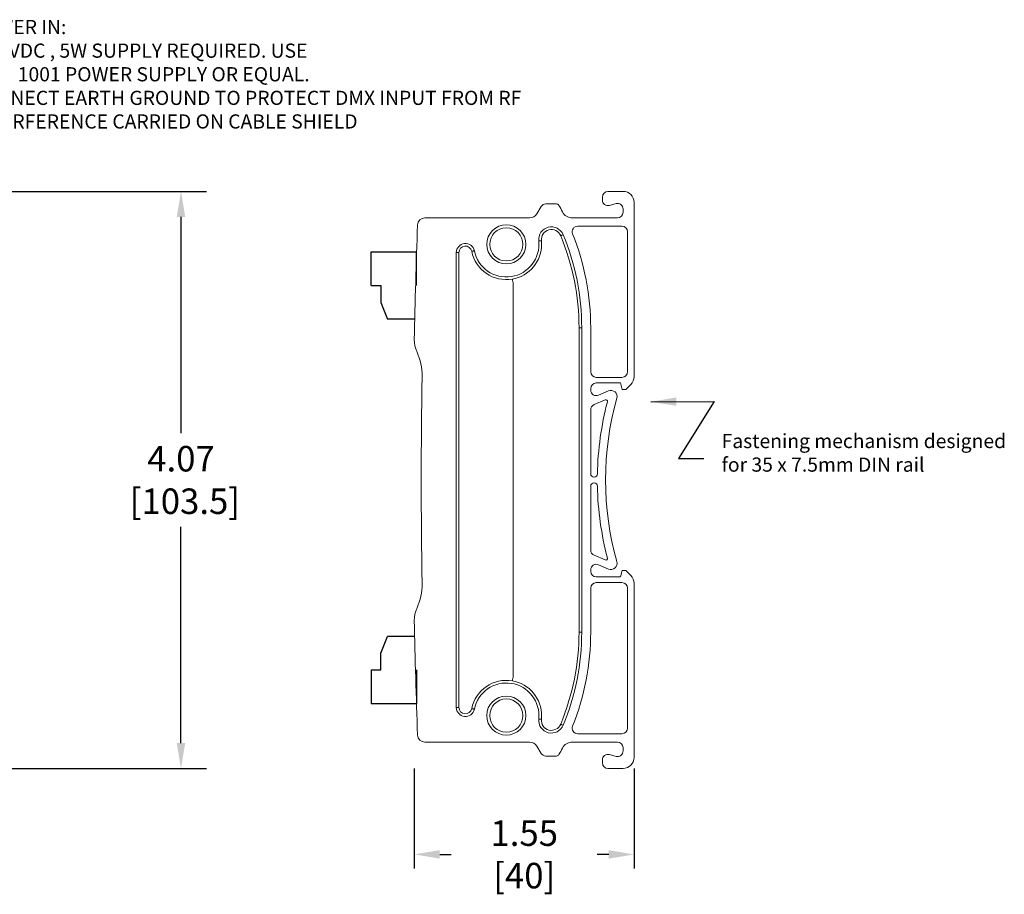
# Model space of a CAD drawing. Extents: x 787.2 to 803.6, y 1195.4 to 1202.4.
# Drawn here: x 796.7 to 803.6, y 1195.9 to 1202.1 of the extents above; entities that cross this region are included whole.
import ezdxf

# ---------------------------------------------------------------- set-up
doc = ezdxf.new("R2010")
doc.units = 0
doc.header["$MEASUREMENT"] = 0
doc.layers.get('Defpoints').update_dxf_attribs({"linetype": 'CONTINUOUS'})
for name, color, linetype in [('DIMS', 7, 'CONTINUOUS'), ('DRAW', 7, 'CONTINUOUS'), ('NOTES', 7, 'CONTINUOUS')]:
    doc.layers.add(name, color=color, linetype=linetype)
doc.styles.get("Standard").update_dxf_attribs({"font": 'simplex.shx'})
doc.dimstyles.get("Standard").update_dxf_attribs({"dimtxt": 0.18, "dimasz": 0.18, "dimexe": 0.18, "dimexo": 0.0625, "dimgap": 0.09, "dimtad": 0, "dimtih": 1, "dimtoh": 1, "dimdec": 4, "dimzin": 0, "dimdsep": 46, "dimtxsty": 'Standard', "dimcen": 0.09, "dimadec": 0, "dimazin": 0, "dimtfac": 1, "dimtdec": 4, "dimtofl": 0, "dimtmove": 0, "dimatfit": 3, "dimfxl": 0, "dimtolj": 1, "dimtzin": 0, "dimarcsym": 0})

# ---------------------------------------------------------------- blocks, each defined once
blk = doc.blocks.new('*D8')
at = {"layer": 'Defpoints', "color": 0, "linetype": 'Continuous', "transparency": 16777216}
for p in [(796.5039, 1200.8852), (796.5039, 1196.8104), (797.8069, 1196.8104)]:
    blk.add_point(p, dxfattribs=at)
at = {"layer": 'DIMS', "color": 0, "linetype": 'Continuous', "lineweight": -2, "transparency": 16777216}
for p, q in [((796.5664, 1200.8852), (797.9869, 1200.8852)), ((797.8069, 1200.7052), (797.8069, 1199.1778)), ((797.8069, 1196.9904), (797.8069, 1198.5178)), ((796.5664, 1196.8104), (797.9869, 1196.8104))]:
    blk.add_line(p, q, dxfattribs=at)
at = {"layer": 'DIMS', "color": 0, "linetype": 'Continuous', "transparency": 16777216}
for points in [[(797.7769, 1200.7052), (797.8369, 1200.7052), (797.8069, 1200.8852)], [(797.7769, 1196.9904), (797.8369, 1196.9904), (797.8069, 1196.8104)]]:
    blk.add_solid(points, dxfattribs=at)
at = {"layer": 'DIMS', "color": 0, "linetype": 'Continuous', "transparency": 16777216, "insert": (797.8069, 1198.8478), "char_height": 0.18, "attachment_point": 5}
blk.add_mtext('\\A1;4.07 \\P [103.5]', dxfattribs=at)
blk = doc.blocks.new('*D10')
at = {"layer": 'Defpoints', "color": 0, "linetype": 'Continuous', "transparency": 16777216}
for p in [(799.4547, 1197.811), (801.0073, 1197.811), (801.0073, 1196.2043)]:
    blk.add_point(p, dxfattribs=at)
at = {"layer": 'DIMS', "color": 0, "linetype": 'Continuous', "lineweight": -2, "transparency": 16777216}
for p, q in [((799.4547, 1196.811), (799.4547, 1196.1043)), ((801.0073, 1196.811), (801.0073, 1196.1043)), ((799.6347, 1196.2043), (799.7153, 1196.2043)), ((800.8273, 1196.2043), (800.7467, 1196.2043))]:
    blk.add_line(p, q, dxfattribs=at)
at = {"layer": 'DIMS', "color": 0, "linetype": 'Continuous', "transparency": 16777216}
for points in [[(799.6347, 1196.2343), (799.6347, 1196.1743), (799.4547, 1196.2043)], [(800.8273, 1196.2343), (800.8273, 1196.1743), (801.0073, 1196.2043)]]:
    blk.add_solid(points, dxfattribs=at)
at = {"layer": 'DIMS', "color": 0, "linetype": 'Continuous', "transparency": 16777216, "insert": (800.231, 1196.2043), "char_height": 0.18, "attachment_point": 5}
blk.add_mtext('\\A1;1.55\\P[40]', dxfattribs=at)

msp = doc.modelspace()

# ---------------------------------------------------------------- linework, layer by layer
at = {"layer": 'DRAW', "color": 7, "linetype": 'Continuous', "lineweight": 15}
for p, q in [((800.8223, 1200.88518), (800.9286, 1200.88518)), ((800.78293, 1200.82462), (800.78293, 1200.84582)), ((801.00734, 1200.80644), (801.00734, 1199.57776)), ((800.31905, 1200.72628), (800.35121, 1200.77816)), ((800.38466, 1200.79678), (800.45876, 1200.79678)), ((800.87904, 1200.79907), (800.83248, 1200.78659)), ((800.9286, 1200.73772), (800.9286, 1200.76104)), ((799.52873, 1200.69835), (800.26886, 1200.69835)), ((800.57052, 1200.69835), (800.88923, 1200.69835)), ((800.92073, 1200.6393), (800.60866, 1200.6393)), ((800.9601, 1199.61157), (800.9601, 1200.59993)), ((799.7513, 1197.24235), (799.7513, 1200.45325)), ((799.7513, 1200.45325), (799.76985, 1200.45325)), ((799.76985, 1197.24235), (799.76985, 1200.45325)), ((800.16674, 1200.26996), (800.14746, 1200.26626)), ((800.15387, 1197.4659), (800.15387, 1200.2297)), ((800.63689, 1199.92235), (800.61788, 1199.92235)), ((800.61788, 1197.77325), (800.61788, 1199.92235)), ((800.63689, 1199.92235), (800.63689, 1197.77325)), ((800.70053, 1199.92235), (800.70053, 1199.61157)), ((799.47421, 1199.75006), (799.47231, 1199.75424)), ((800.73989, 1199.57221), (800.92073, 1199.57221)), ((800.70053, 1199.49347), (800.70053, 1199.48237)), ((800.90966, 1199.53284), (800.73989, 1199.53284)), ((800.92198, 1199.48684), (800.90966, 1199.53284)), ((800.94903, 1199.48684), (800.92198, 1199.48684)), ((800.98428, 1199.52209), (800.94903, 1199.48684)), ((800.82631, 1199.47645), (800.75534, 1199.44617)), ((800.72444, 1199.37948), (800.8024, 1199.41274)), ((800.70053, 1199.34327), (800.70053, 1198.89111)), ((800.70053, 1198.35233), (800.70053, 1198.80449)), ((800.72444, 1198.31612), (800.8024, 1198.28286)), ((800.82631, 1198.21915), (800.75534, 1198.24943)), ((800.70053, 1198.20213), (800.70053, 1198.21323)), ((800.92198, 1198.20876), (800.90966, 1198.16276)), ((800.94903, 1198.20876), (800.92198, 1198.20876)), ((800.98428, 1198.17351), (800.94903, 1198.20876)), ((800.90966, 1198.16276), (800.73989, 1198.16276)), ((800.73989, 1198.12339), (800.92073, 1198.12339)), ((801.00734, 1196.88916), (801.00734, 1198.11784)), ((800.70053, 1197.77325), (800.70053, 1198.08403)), ((800.9601, 1198.08403), (800.9601, 1197.09567)), ((799.47421, 1197.94554), (799.47231, 1197.94136)), ((800.63689, 1197.77325), (800.61788, 1197.77325)), ((800.16674, 1197.42564), (800.14746, 1197.42934)), ((799.7513, 1197.24235), (799.76985, 1197.24235)), ((800.92073, 1197.0563), (800.60866, 1197.0563)), ((799.52873, 1196.99725), (800.26886, 1196.99725)), ((800.57052, 1196.99725), (800.88923, 1196.99725)), ((800.31905, 1196.96932), (800.35121, 1196.91744)), ((800.9286, 1196.95788), (800.9286, 1196.93456)), ((800.38466, 1196.89882), (800.45876, 1196.89882)), ((800.78293, 1196.87098), (800.78293, 1196.84978)), ((800.87904, 1196.89653), (800.83248, 1196.90901)), ((800.8223, 1196.81042), (800.9286, 1196.81042))]:
    msp.add_line(p, q, dxfattribs=at)
at = {"layer": 'DRAW', "linetype": 'Continuous'}
for p, q in [((799.14999, 1200.2205), (799.14999, 1200.45773)), ((799.14999, 1200.45773), (799.471, 1200.45773)), ((799.46999, 1200.2205), (799.46999, 1200.45773)), ((799.14999, 1200.2205), (799.21837, 1200.2205)), ((799.21837, 1200.2205), (799.21837, 1200.10189)), ((799.21837, 1200.10189), (799.26634, 1199.98328)), ((799.45785, 1199.98328), (799.26634, 1199.98328)), ((799.21837, 1197.62512), (799.26634, 1197.74373)), ((799.45714, 1197.74373), (799.26634, 1197.74373)), ((799.21837, 1197.50651), (799.21837, 1197.62512)), ((799.14999, 1197.50651), (799.21837, 1197.50651)), ((799.14999, 1197.50651), (799.14999, 1197.26928)), ((799.46999, 1197.50651), (799.46999, 1197.26928)), ((799.14999, 1197.26928), (799.46999, 1197.26928))]:
    msp.add_line(p, q, dxfattribs=at)
at = {"layer": 'DRAW', "color": 7, "linetype": 'Continuous', "lineweight": 0}
for p, q in [((799.7513, 1197.24235), (799.7513, 1200.45325)), ((800.63689, 1199.92235), (800.63689, 1197.77325))]:
    msp.add_line(p, q, dxfattribs=at)
at = {"layer": 'DRAW', "color": 7, "linetype": 'Continuous', "lineweight": 15, "flags": 128}
for points in [[(800.33343, 1200.53542), (800.33662, 1200.53575), (800.33972, 1200.53608), (800.34266, 1200.53639), (800.34535, 1200.53667), (800.34772, 1200.53692), (800.34971, 1200.53713), (800.35126, 1200.5373), (800.35234, 1200.53741)], [(800.50581, 1200.57933), (800.50285, 1200.5781), (800.49997, 1200.5769), (800.49724, 1200.57577), (800.49475, 1200.57473), (800.49255, 1200.57381), (800.4907, 1200.57305), (800.48926, 1200.57245), (800.48825, 1200.57203)], [(799.87877, 1200.46593), (799.87581, 1200.46534), (799.87292, 1200.46476), (799.87017, 1200.4642), (799.86762, 1200.46369), (799.86534, 1200.46323), (799.86337, 1200.46284), (799.86177, 1200.46252), (799.86057, 1200.46228)], [(800.15387, 1200.2297), (800.15283, 1200.23564), (800.15181, 1200.24144), (800.15084, 1200.24697), (800.14995, 1200.25209), (800.14914, 1200.25667), (800.14845, 1200.26062), (800.14788, 1200.26384), (800.14746, 1200.26626)], [(800.15387, 1197.4659), (800.15283, 1197.45996), (800.15181, 1197.45416), (800.15084, 1197.44863), (800.14995, 1197.44351), (800.14914, 1197.43893), (800.14845, 1197.43497), (800.14788, 1197.43176), (800.14746, 1197.42934)], [(799.87877, 1197.22967), (799.87581, 1197.23026), (799.87292, 1197.23084), (799.87017, 1197.23139), (799.86762, 1197.23191), (799.86534, 1197.23237), (799.86337, 1197.23276), (799.86177, 1197.23308), (799.86057, 1197.23332)], [(800.33343, 1197.16018), (800.33662, 1197.15985), (800.33972, 1197.15952), (800.34266, 1197.15921), (800.34535, 1197.15893), (800.34772, 1197.15868), (800.34971, 1197.15847), (800.35126, 1197.1583), (800.35234, 1197.15819)], [(800.50581, 1197.11627), (800.50285, 1197.1175), (800.49997, 1197.1187), (800.49724, 1197.11983), (800.49475, 1197.12087), (800.49255, 1197.12178), (800.4907, 1197.12255), (800.48926, 1197.12315), (800.48825, 1197.12357)]]:
    msp.add_lwpolyline(points, dxfattribs=at)
at = {"layer": 'DRAW', "color": 7, "linetype": 'Continuous', "lineweight": 15}
for centre, radius in [((800.10447, 1200.5113), 0.13811), ((800.10447, 1197.1843), 0.11737)]:
    msp.add_circle(centre, radius, dxfattribs=at)
at = {"layer": 'DRAW', "color": 7, "linetype": 'Continuous', "lineweight": 15, "extrusion": (0, 0, -1)}
for centre, radius in [((-800.10447, 1200.5113), 0.11737), ((-800.10447, 1197.1843), 0.13811)]:
    msp.add_circle(centre, radius, dxfattribs=at)
at = {"layer": 'DRAW', "color": 7, "linetype": 'Continuous', "lineweight": 15}
for centre, radius, start, end in [((800.9286, 1200.80644), 0.07874, 0, 90), ((800.45876, 1200.77709), 0.01968, 29.129668, 90), ((798.92494, 1199.92235), 1.77558, 27.44795, 29.129475), ((800.57051, 1200.77708), 0.07873, 207.447063, 270), ((800.88923, 1200.76104), 0.03937, 0, 105), ((800.88923, 1200.73772), 0.03937, 270, 0), ((799.52873, 1200.64718), 0.05117, 90, 177.919496), ((848.98854, 1198.8478), 49.5437, 177.916463, 178.85305), ((800.42281, 1200.54484), 0.08988, 22.56689, 186.014283), ((800.42281, 1200.54484), 0.07087, 22.56689, 186.014283), ((800.60866, 1200.59994), 0.03936, 89.989976, 201.931525), ((800.10447, 1200.5113), 0.23022, 191.364229, 6.014283), ((800.10447, 1200.5113), 0.24924, 284.467593, 6.014283), ((798.92494, 1199.92235), 1.69293, 0, 22.56689), ((798.92494, 1199.92235), 1.71195, 0, 22.56689), ((798.92494, 1199.92235), 1.77558, 0, 21.92147), ((799.81566, 1200.45325), 0.06437, 11.364229, 180), ((799.81566, 1200.45325), 0.04581, 11.364229, 180), ((800.10447, 1200.5113), 0.24878, 191.364229, 279.94975), ((799.65154, 1199.83556), 0.19682, 178.85302, 204.403956), ((799.11574, 1199.58742), 0.39364, 359.150281, 24.403944), ((848.98854, 1198.8478), 49.48465, 179.150357, 180.849643), ((802.91826, 1198.8478), 2.11294, 164.165288, 195.834712), ((800.84346, 1199.43627), 0.04369, 344.165288, 113.109929), ((802.91826, 1198.8478), 2.17091, 165.294628, 178.86925), ((800.80704, 1199.40188), 0.01181, 345.272962, 113.131633), ((800.72415, 1198.89111), 0.02362, 180, 358.86925), ((800.72415, 1198.80449), 0.02362, 1.13075, 180), ((802.91826, 1198.8478), 2.17091, 181.13075, 194.705372), ((800.80704, 1198.29372), 0.01181, 246.868367, 14.727038), ((800.84346, 1198.25933), 0.04369, 246.890071, 15.834712), ((799.11574, 1198.10818), 0.39364, 335.596056, 0.849719), ((799.65154, 1197.86004), 0.19682, 155.596044, 181.14698), ((848.98854, 1198.8478), 49.5437, 181.14695, 182.083537), ((798.92494, 1197.77325), 1.69293, 337.43311, 0), ((798.92494, 1197.77325), 1.71195, 337.43311, 0), ((798.92494, 1197.77325), 1.77558, 338.07853, 0), ((800.10447, 1197.1843), 0.24878, 80.05025, 168.635771), ((800.10447, 1197.1843), 0.23022, 353.985717, 168.635771), ((800.10447, 1197.1843), 0.24924, 353.985717, 75.532407), ((799.81566, 1197.24235), 0.06437, 180, 348.635771), ((799.81566, 1197.24235), 0.04581, 180, 348.635771), ((800.42281, 1197.15076), 0.08988, 173.985717, 337.43311), ((800.42281, 1197.15076), 0.07087, 173.985717, 337.43311), ((800.60866, 1197.09566), 0.03936, 158.068475, 270.010024), ((799.52873, 1197.04842), 0.05117, 182.080504, 270), ((800.57051, 1196.91852), 0.07873, 90, 152.552937), ((800.88923, 1196.95788), 0.03937, 0, 90), ((798.92494, 1197.77325), 1.77558, 330.870525, 332.55205), ((800.88923, 1196.93456), 0.03937, 255, 0), ((800.45876, 1196.91851), 0.01968, 270, 330.870332), ((800.9286, 1196.88916), 0.07874, 270, 0)]:
    msp.add_arc(centre, radius, start, end, dxfattribs=at)
at = {"layer": 'DRAW', "color": 7, "linetype": 'Continuous', "lineweight": 0}
for centre, radius, start, end in [((800.42281, 1200.54484), 0.08988, 22.56689, 186.014283), ((800.10447, 1200.5113), 0.23022, 191.364229, 6.014283), ((798.92494, 1199.92235), 1.71195, 0, 22.56689), ((799.81566, 1200.45325), 0.06437, 11.364229, 180), ((798.92494, 1197.77325), 1.71195, 337.43311, 0), ((800.10447, 1197.1843), 0.23022, 353.985717, 168.635771), ((799.81566, 1197.24235), 0.06437, 180, 348.635771), ((800.42281, 1197.15076), 0.08988, 173.985717, 337.43311)]:
    msp.add_arc(centre, radius, start, end, dxfattribs=at)
at = {"layer": 'DRAW', "color": 7, "linetype": 'Continuous', "lineweight": 15}
for centre, major_axis, ratio, start_param, end_param in [((800.82231, 1200.8458), (-0.02785, 0.02785), 0.9996955, 5.4979394, 7.0684312), ((800.82231, 1200.82463), (0.02398, 0.03125), 0.9995892, 2.2254933, 4.057692), ((800.38467, 1200.7574), (-0.01915, 0.03441), 0.9998005, 5.7753837, 6.7909869), ((800.26885, 1200.75742), (-0.02873, 0.05161), 0.9998005, 2.6337911, 3.6493942), ((800.92072, 1200.59992), (0.02785, 0.02785), 0.9996955, 5.4979394, 7.0684312), ((800.7399, 1199.61158), (0.02785, 0.02785), 0.9996955, 2.3563468, 3.9268385), ((800.92072, 1199.61158), (-0.02785, 0.02785), 0.9996955, 2.3563468, 3.9268385), ((800.92859, 1199.57777), (-0.07276, 0.03014), 0.9998216, 2.7489567, 3.5342286), ((800.7399, 1199.49346), (-0.02785, 0.02785), 0.9996955, 5.4979394, 7.0684312), ((800.7399, 1199.48239), (0.02171, 0.03287), 0.9994989, 2.1547529, 4.1284324), ((800.7399, 1199.34326), (-0.03286, 0.0217), 0.9997813, 5.6995599, 6.8668107), ((800.7399, 1198.35234), (-0.03286, -0.0217), 0.9997813, 5.6995599, 6.8668107), ((800.7399, 1198.21321), (-0.02171, 0.03287), 0.9994989, 5.2963455, 7.2700251), ((800.7399, 1198.20214), (0.02785, 0.02785), 0.9996955, 2.3563468, 3.9268385), ((800.92859, 1198.11783), (-0.07276, -0.03014), 0.9998216, 2.7489567, 3.5342286), ((800.7399, 1198.08402), (-0.02785, 0.02785), 0.9996955, 5.4979394, 7.0684312), ((800.92072, 1198.08402), (0.02785, 0.02785), 0.9996955, 5.4979394, 7.0684312), ((800.92072, 1197.09568), (-0.02785, 0.02785), 0.9996955, 2.3563468, 3.9268385), ((800.26885, 1196.93818), (0.02873, 0.05161), 0.9998005, 5.7753837, 6.7909869), ((800.38467, 1196.9382), (0.01915, 0.03441), 0.9998005, 2.6337911, 3.6493942), ((800.82231, 1196.87097), (-0.02398, 0.03125), 0.9995892, 5.3670859, 7.1992847), ((800.82231, 1196.8498), (0.02785, 0.02785), 0.9996955, 2.3563468, 3.9268385)]:
    msp.add_ellipse(centre, major_axis=major_axis, ratio=ratio, start_param=start_param, end_param=end_param, dxfattribs=at)

# ---------------------------------------------------------------- texts
at = {"layer": 'NOTES', "linetype": 'Continuous', "char_height": 0.1}
for s, insert, attachment_point in [('POWER IN:\\P9-30VDC , 5W SUPPLY REQUIRED. USE\\PeDIN 1001 POWER SUPPLY OR EQUAL.\\PCONNECT EARTH GROUND TO PROTECT DMX INPUT FROM RF \\PINTERFERENCE CARRIED ON CABLE SHIELD', (796.31562, 1202.09563), 1), ('Fastening mechanism designed\\Pfor 35 x 7.5mm DIN rail', (801.625, 1198.875), 7)]:
    msp.add_mtext(s, dxfattribs=dict(at, insert=insert, attachment_point=attachment_point))

# ---------------------------------------------------------------- dimensions: what is measured, and where the dimension line sits
at = {"layer": 'DIMS', "linetype": 'Continuous'}
dim = msp.add_linear_dim(base=(797.80694, 1196.81042), p1=(796.50389, 1200.88518), p2=(796.50389, 1196.81042), angle=90, text='4.07 \\P [103.5]', dimstyle='Standard', dxfattribs=at)
dim.commit()
dim.dimension.update_dxf_attribs({"geometry": '*D8', "text_midpoint": (797.80694, 1198.8478)})
dim = msp.add_linear_dim(base=(801.00734, 1196.20429), p1=(799.45473, 1197.81102), p2=(801.00734, 1197.81102), text='1.55\\P[40]', dimstyle='Standard', override={"dimexe": 0.1, "dimexo": 1, "dimgap": 0.25}, dxfattribs=at)
dim.commit()
dim.dimension.update_dxf_attribs({"geometry": '*D10', "text_midpoint": (800.23103, 1196.20429), "dimtype": 160})

# ---------------------------------------------------------------- leaders
at = {"layer": 'NOTES', "linetype": 'Continuous', "annotation_type": 0, "has_hookline": 1, "hookline_direction": 0, "text_width": 4.68095}
msp.add_leader([(795.41892, 1200.67398), (795.71492, 1201.26894), (796.04562, 1202.00563), (796.22562, 1202.00563)], dimstyle='Standard', override={"dimgap": 0.09, "dimtad": 0}, dxfattribs=at)
at = {"layer": 'NOTES', "linetype": 'Continuous'}
msp.add_leader([(801.125, 1199.39993), (801.57289, 1199.40193), (801.32, 1199), (801.5, 1199)], dimstyle='Standard', override={"dimgap": 0.09, "dimtad": 0}, dxfattribs=at)

doc.saveas('drawing.dxf')
